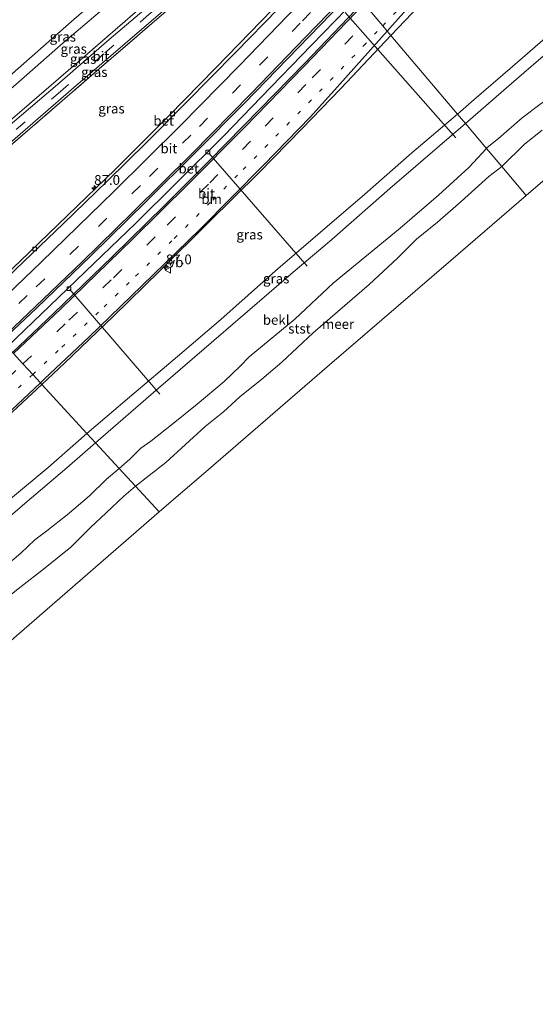
# Model space of a CAD drawing. Units: metres. Extents: x 140000 to 150003, y 556250 to 564935.
# Drawn here: x 143501 to 143633, y 559631 to 559884 of the extents above; entities that cross this region are included whole.
import ezdxf
from ezdxf.enums import TextEntityAlignment as Align

# ---------------------------------------------------------------- set-up
doc = ezdxf.new("R2010")
doc.units = ezdxf.units.M
for name, pattern in [('IE-TERREINAFSCHEIDING', [10, 8, -2]), ('VW-1-3_STREEP', [4, 1, -3]), ('VW-3-9_STREEP', [12, 3, -9])]:
    doc.linetypes.add(name, pattern=pattern)
doc.layers.get('0').update_dxf_attribs({"lineweight": 25})
for name, color, linetype, lineweight in [('B-ME-AL-OVERIG-L-B1', 7, 'Continuous', 18), ('B-ME-AM-KILOMETR-S-B1', 7, 'Continuous', 18), ('B-ME-BV-GELEIDECONSTRUCTIE-GELEIDERAIL-L-B1', 213, 'BV-GELEIDERAIL', 18), ('B-ME-GW-KRUINLIJN-L-B1', 93, 'Continuous', 18), ('B-ME-GW-TEENLIJN-L-B1', 93, 'Continuous', 18), ('B-ME-IE-GRASLAND-GV-B6', 93, 'Continuous', 18), ('B-ME-IE-HULPGEOMETRIE-L-B1', 53, 'Continuous', 18), ('B-ME-IE-TERREINAFSCHEIDING-RASTERHEKWERK-L-B1', 8, 'IE-TERREINAFSCHEIDING', 18), ('B-ME-OB-BEKLEDING-GV-B6', 253, 'Continuous', 18), ('B-ME-OB-WATERLIJN-L-B1', 133, 'OB-WATERLIJN', 18), ('B-ME-OG-WATER-GV-B6', 153, 'Continuous', 18), ('B-ME-VH-VERH_SOORT-BETON-OVERIG-GV-B6', 8, 'IE-TERREINAFSCHEIDING-NATUURLIJK-HOUTWAL', 18), ('B-ME-VH-VERH_SOORT-BITUMEN-GV-B6', 8, 'IE-TERREINAFSCHEIDING-NATUURLIJK-HOUTWAL', 18), ('B-ME-VV-KOLK-S-B1', 8, 'Continuous', 18), ('B-ME-VW-MARKERING-13STREEP-045-L-B1', 255, 'VW-1-3_STREEP', 18), ('B-ME-VW-MARKERING-39STREEP-015-L-B1', 255, 'VW-3-9_STREEP', 18), ('B-ME-VW-MARKERING-STREEP-015-L-B1', 7, 'Continuous', 18), ('B-ME-VW-MEUBILAIR_WEGMEUBILAIR-VERKEERSBORD-S-B1', 8, 'Continuous', 18)]:
    doc.layers.add(name, color=color, linetype=linetype, lineweight=lineweight)
doc.styles.add('NLCS-ISO', font='NLCS-ISO.TTF')
doc.linetypes.add('BV-GELEIDERAIL', pattern='A,10,-3,[108,NLCS.SHX,S=1,R=0,X=0,Y=0],-3', length=16)
doc.linetypes.add('IE-TERREINAFSCHEIDING-NATUURLIJK-HOUTWAL', pattern='A,7,-1.5,[67,NLCS.SHX,S=0.75,R=45,X=0,Y=0],-1.5,7,-1.5,[70,NLCS.SHX,S=0.75,R=0,X=0,Y=0],-1.5', length=20)
doc.linetypes.add('OB-WATERLIJN', pattern='A,10,[32,NLCS.SHX,S=2,R=0,X=0,Y=0],-12', length=22)

# ---------------------------------------------------------------- blocks, each defined once
blk = doc.blocks.new('hecto')
for p, q in [((0, 0.625), (-0.625, 0)), ((0, -0.625), (0, 0.625)), ((-0.625, 0), (0.625, 0)), ((0.625, 0), (0, -0.625))]:
    blk.add_line(p, q)
blk = doc.blocks.new('kolk')
blk.add_lwpolyline([(-0.5, -0.5), (0.5, -0.5), (0.5, 0.5), (-0.5, 0.5)], close=True)
blk = doc.blocks.new('verkeersbord')
for p, q in [((0, 0.75), (-0.75, -0.625)), ((0.75, -0.625), (0, 0.75)), ((-0.75, -0.625), (0.75, -0.625))]:
    blk.add_line(p, q)

msp = doc.modelspace()

# ---------------------------------------------------------------- linework, layer by layer
at = {"layer": 'B-ME-AL-OVERIG-L-B1'}
for p, q in [((143584.502, 559885.41, 3.9), (143612.916, 559853.292, 2.87)), ((143549.518, 559849.352, 3.9), (143574.784, 559820.395, 2.874)), ((143513.888, 559814.355, 3.85), (143536.96, 559787.474, 2.882))]:
    msp.add_line(p, q, dxfattribs=at)
at = {"layer": 'B-ME-BV-GELEIDECONSTRUCTIE-GELEIDERAIL-L-B1'}
msp.add_polyline3d([(143587.868, 559889.47, 4.734), (143575.926, 559877.045, 4.732), (143563.018, 559863.739, 4.68), (143553.405, 559853.829, 4.674), (143541.38, 559841.825, 4.68), (143530.782, 559831.331, 4.764), (143520.038, 559821.008, 4.712), (143508.868, 559810.24, 4.699), (143497.795, 559799.682, 4.661)], dxfattribs=at)
at = {"layer": 'B-ME-GW-KRUINLIJN-L-B1'}
for points in [[(143462.54, 559837.996, 7.539), (143476.004, 559849.568, 7.526), (143489.522, 559861.359, 7.513), (143502.13, 559872.378, 7.526), (143514.283, 559883.135, 7.523), (143524.96, 559892.342, 7.523), (143533.961, 559899.784, 7.555), (143546.394, 559910.61, 7.571), (143560.001, 559922.436, 7.607)], [(143561.66, 559920.474, 7.57), (143550.586, 559910.888, 7.609), (143537.83, 559899.744, 7.647), (143526.093, 559889.594, 7.615), (143512.217, 559877.625, 7.589), (143500.714, 559867.547, 7.547), (143488.44, 559856.983, 7.564), (143477.787, 559847.797, 7.518), (143466.674, 559838.008, 7.499), (143464.341, 559836.039, 7.492)], [(143657.773, 559897.067, 3.71), (143645.822, 559887.298, 3.723), (143637.125, 559879.967, 3.691), (143627.485, 559871.624, 3.723), (143616.971, 559862.534, 3.726), (143613.303, 559859.382, 3.696)], [(143613.303, 559859.382, 3.696), (143601.618, 559849.404, 3.812), (143589.565, 559838.815, 3.764), (143577.529, 559828.454, 3.889), (143566.63, 559819.143, 3.754), (143552.664, 559806.676, 3.78), (143541.544, 559797.177, 3.693), (143529.772, 559787.252, 3.722), (143518.287, 559777.412, 3.766)], [(143518.287, 559777.412, 3.766), (143508.323, 559768.736, 3.781), (143499.209, 559761.053, 3.776), (143487.645, 559751.152, 3.792), (143477.225, 559741.817, 3.771), (143469.538, 559735.483, 3.802), (143458.725, 559725.814, 3.792), (143445.565, 559714.285, 3.74), (143432.816, 559703.308, 3.622), (143417.832, 559690.499, 3.678), (143406.262, 559680.525, 3.714), (143397.157, 559672.512, 3.714), (143387.323, 559664.082, 3.652), (143380.283, 559657.948, 3.656)]]:
    msp.add_polyline3d(points, dxfattribs=at)
at = {"layer": 'B-ME-GW-TEENLIJN-L-B1'}
for points in [[(143620.748, 559850.575, 0.097), (143620.979, 559850.813, 0.101), (143623.861, 559853.144, 0.044), (143629.926, 559858.441, 0.018), (143634.458, 559861.842, -0.046), (143637.166, 559863.689, -0.094), (143639.917, 559866.076, -0.049), (143640.13, 559866.762, 0.002), (143640.461, 559867.506, 0.092), (143641.195, 559868.468, 0.076), (143644.182, 559870.678, 0.053), (143649.403, 559874.206, -0.148), (143656.587, 559880.456, -0.135), (143659.317, 559882.867, -0.017), (143674.573, 559895.999, -0.103), (143688.008, 559907.622, -0.014), (143699.402, 559917.503, -0.014), (143714.925, 559930.863, 0.05), (143728.296, 559942.808, 0.031), (143736.794, 559949.633, -0.071), (143743.339, 559955.008, -0.25)], [(143468.284, 559831.754, 4.881), (143476.452, 559838.699, 4.883), (143491.012, 559851.208, 4.883), (143503.515, 559862.051, 4.887), (143518.444, 559874.873, 4.909), (143530.648, 559885.421, 4.874), (143543.844, 559897.193, 4.903), (143554.419, 559906.27, 4.89), (143565.429, 559916.015, 4.878)], [(143620.748, 559850.575, 0.097), (143616.232, 559845.676, -0.113), (143608.45, 559838.593, -0.097), (143598.675, 559830.069, -0.109), (143581.471, 559815.99, -0.038), (143571.616, 559806.763, -0.055), (143559.94, 559797.088, 0.039), (143557.548, 559794.672, -0.035), (143553.456, 559790.769, -0.058), (143546.533, 559784.967, -0.038), (143540.411, 559780.015, -0.042), (143534.644, 559775.492, 0.042), (143532.072, 559773.687, 0.103), (143531.091, 559772.599, 0.052), (143529.325, 559770.842, 0.058), (143526.565, 559768.417, 0.042)], [(143526.565, 559768.417, 0.042), (143523.229, 559765.648, -0.051), (143518.97, 559761.417, -0.195), (143513.197, 559756.575, -0.252), (143507.992, 559752.42, -0.123), (143504.949, 559750.103, -0.066), (143501.342, 559746.698, -0.092), (143497.332, 559743.288, -0.072)]]:
    msp.add_polyline3d(points, dxfattribs=at)
at = {"layer": 'B-ME-IE-GRASLAND-GV-B6'}
for points in [[(143613.303, 559859.382, 3.696), (143596.276, 559879.524, 3.872), (143607.096, 559891.026, 3.864), (143618.355, 559902.64, 3.899), (143631.126, 559915.878, 3.953), (143643.274, 559928.419, 3.963)], [(143561.66, 559920.474, 7.57), (143550.586, 559910.888, 7.609), (143537.83, 559899.744, 7.647), (143526.093, 559889.594, 7.615), (143512.217, 559877.625, 7.589), (143500.714, 559867.547, 7.547), (143488.44, 559856.983, 7.564), (143477.787, 559847.797, 7.518), (143466.674, 559838.008, 7.499), (143464.341, 559836.039, 7.492), (143462.54, 559837.996, 7.539), (143476.004, 559849.568, 7.526), (143489.522, 559861.359, 7.513), (143502.13, 559872.378, 7.526), (143514.283, 559883.135, 7.523), (143524.96, 559892.342, 7.523), (143533.961, 559899.784, 7.555), (143546.394, 559910.61, 7.571), (143560.001, 559922.436, 7.607), (143561.66, 559920.474, 7.57)], [(143565.429, 559916.015, 4.878), (143554.419, 559906.27, 4.89), (143543.844, 559897.193, 4.903), (143530.648, 559885.421, 4.874), (143518.444, 559874.873, 4.909), (143503.515, 559862.051, 4.887), (143491.012, 559851.208, 4.883), (143476.452, 559838.699, 4.883), (143468.284, 559831.754, 4.881), (143464.341, 559836.039, 7.492), (143466.674, 559838.008, 7.499), (143477.787, 559847.797, 7.518), (143488.44, 559856.983, 7.564), (143500.714, 559867.547, 7.547), (143512.217, 559877.625, 7.589), (143526.093, 559889.594, 7.615), (143537.83, 559899.744, 7.647), (143550.586, 559910.888, 7.609), (143561.66, 559920.474, 7.57), (143565.429, 559916.015, 4.878)], [(143566.326, 559914.954, 4.684), (143552.082, 559902.672, 4.755), (143537.297, 559889.93, 4.765), (143524.015, 559878.509, 4.768), (143511.291, 559867.477, 4.768), (143498.602, 559856.602, 4.803), (143484.235, 559844.216, 4.732), (143468.928, 559831.054, 4.707), (143468.284, 559831.754, 4.881), (143476.452, 559838.699, 4.883), (143491.012, 559851.208, 4.883), (143503.515, 559862.051, 4.887), (143518.444, 559874.873, 4.909), (143530.648, 559885.421, 4.874), (143543.844, 559897.193, 4.903), (143554.419, 559906.27, 4.89), (143565.429, 559916.015, 4.878), (143566.326, 559914.954, 4.684)], [(143568.94, 559911.861, 4.738), (143555.331, 559900.068, 4.728), (143538.647, 559885.771, 4.721), (143520.838, 559870.516, 4.746), (143504.306, 559856.171, 4.74), (143486.923, 559841.191, 4.716), (143471.727, 559828.012, 4.683), (143471.391, 559828.377, 4.683), (143481.214, 559836.862, 4.69), (143497.885, 559851.419, 4.71), (143514.84, 559866.091, 4.732), (143528.098, 559877.492, 4.736), (143543.157, 559890.509, 4.707), (143561.038, 559905.884, 4.719), (143568.56, 559912.312, 4.61), (143568.94, 559911.861, 4.738)], [(143577.437, 559901.811, 4.043), (143570.276, 559894.318, 3.949), (143572.09, 559892.683, 3.949), (143565.882, 559886.205, 3.961), (143551.33, 559871.247, 3.948), (143539.182, 559858.842, 3.903), (143525.513, 559845.186, 3.916), (143513.296, 559833.357, 3.987), (143501.157, 559821.637, 3.98), (143488.541, 559809.739, 3.992), (143471.727, 559828.012, 4.683), (143486.923, 559841.191, 4.716), (143504.306, 559856.171, 4.74), (143520.838, 559870.516, 4.746), (143538.647, 559885.771, 4.721), (143555.331, 559900.068, 4.728), (143568.94, 559911.861, 4.738), (143577.437, 559901.811, 4.043)], [(143644.679, 559882.335, 2.94), (143628.516, 559868.346, 2.937), (143615.376, 559856.929, 2.91)], [(143615.376, 559856.929, 2.91), (143613.303, 559859.382, 3.696), (143616.971, 559862.534, 3.726), (143627.485, 559871.624, 3.723), (143637.125, 559879.967, 3.691)], [(143637.125, 559879.967, 3.691), (143627.485, 559871.624, 3.723), (143616.971, 559862.534, 3.726), (143613.303, 559859.382, 3.696)], [(143613.303, 559859.382, 3.696), (143601.618, 559849.404, 3.812), (143589.565, 559838.815, 3.764), (143577.529, 559828.454, 3.889), (143566.63, 559819.143, 3.754), (143552.664, 559806.676, 3.78), (143541.544, 559797.177, 3.693), (143529.772, 559787.252, 3.722), (143518.287, 559777.412, 3.766), (143506.704, 559790, 4.181), (143512.488, 559795.443, 4.185), (143525.111, 559807.49, 4.201), (143536.995, 559819.162, 4.211), (143549.564, 559831.671, 4.114), (143562.428, 559844.431, 4.075), (143573.375, 559855.561, 4.078), (143583.416, 559865.963, 4.014), (143596.276, 559879.524, 3.872), (143613.303, 559859.382, 3.696)], [(143615.376, 559856.929, 2.91), (143596.01, 559840.296, 2.978), (143581.109, 559827.243, 2.956), (143570.548, 559818.348, 3.024), (143553.955, 559803.899, 3.017), (143536.642, 559789.05, 2.982), (143520.514, 559774.992, 2.909), (143518.287, 559777.412, 3.766), (143529.772, 559787.252, 3.722), (143541.544, 559797.177, 3.693), (143552.664, 559806.676, 3.78), (143566.63, 559819.143, 3.754), (143577.529, 559828.454, 3.889), (143589.565, 559838.815, 3.764), (143601.618, 559849.404, 3.812), (143613.303, 559859.382, 3.696), (143615.376, 559856.929, 2.91)], [(143489.156, 559773.725, 4.15), (143506.704, 559790, 4.181), (143518.287, 559777.412, 3.766), (143508.323, 559768.736, 3.781), (143499.209, 559761.053, 3.776)], [(143499.209, 559761.053, 3.776), (143508.323, 559768.736, 3.781), (143518.287, 559777.412, 3.766), (143520.514, 559774.992, 2.909), (143513.148, 559768.639, 2.894), (143502.337, 559759.446, 2.853), (143490.891, 559749.645, 2.832)]]:
    msp.add_polyline3d(points, dxfattribs=at)
at = {"layer": 'B-ME-IE-HULPGEOMETRIE-L-B1'}
for points in [[(143786.025, 560010.184, -0.4), (143776.904, 559985.29, -0.4), (143765.356, 559953.77, -0.4), (143746.251, 559937.418, -0.4), (143715.861, 559911.407, -0.4), (143680.578, 559881.208, -0.4), (143655.153, 559859.299, -0.4), (143630.981, 559838.47, -0.4)], [(143630.981, 559838.47, -0.4), (143624.6856, 559845.917, -0.4), (143620.748, 559850.575, 0.097), (143615.376, 559856.929, 2.91), (143613.303, 559859.382, 3.696), (143596.276, 559879.524, 3.872), (143595.326, 559880.649, 4.01), (143594.145, 559882.045, 4.049), (143591.755, 559884.873, 4.051)], [(143630.981, 559838.47, -0.4), (143611.632, 559821.797, -0.4), (143580.536, 559795.001, -0.4), (143549.441, 559768.206, -0.4), (143536.79, 559757.304, -0.4)], [(143536.79, 559757.304, -0.4), (143530.7189, 559763.9013, -0.4), (143526.565, 559768.417, 0.042), (143520.514, 559774.992, 2.909), (143518.287, 559777.412, 3.766), (143506.704, 559790, 4.181), (143506.338, 559790.398, 4.194), (143504.381, 559792.525, 4.23), (143501.864, 559795.26, 4.112), (143499.421, 559797.916, 4.02)], [(143536.79, 559757.304, -0.4), (143502.191, 559727.205, -0.4), (143467.661, 559697.168, -0.4), (143433.147, 559667.223, -0.4), (143398.476, 559637.096, -0.4)]]:
    msp.add_polyline3d(points, dxfattribs=at)
at = {"layer": 'B-ME-IE-TERREINAFSCHEIDING-RASTERHEKWERK-L-B1'}
msp.add_polyline3d([(143568.94, 559911.861, 4.738), (143555.331, 559900.068, 4.728), (143538.647, 559885.771, 4.721), (143520.838, 559870.516, 4.746), (143504.306, 559856.171, 4.74), (143486.923, 559841.191, 4.716), (143471.727, 559828.012, 4.683)], dxfattribs=at)
at = {"layer": 'B-ME-OB-BEKLEDING-GV-B6'}
for points in [[(143524.96, 559892.342, 7.523), (143514.283, 559883.135, 7.523), (143502.13, 559872.378, 7.526), (143489.522, 559861.359, 7.513), (143476.004, 559849.568, 7.526), (143462.54, 559837.996, 7.539), (143443.3922, 559858.805, 0.1832), (143446.6287, 559861.4974, 0.2027), (143451.6377, 559865.5253, 0.2318), (143455.6391, 559868.9553, 0.3096), (143460.0256, 559872.8194, 0.3388), (143464.122, 559876.7584, 0.2367), (143467.9233, 559880.4898, 0.1735), (143470.4894, 559882.4981, 0.227), (143472.0391, 559883.8127, 0.3145)], [(143634.458, 559861.842, -0.046), (143629.926, 559858.441, 0.018), (143623.861, 559853.144, 0.044), (143620.979, 559850.813, 0.101), (143620.748, 559850.575, 0.097), (143615.376, 559856.929, 2.91), (143628.516, 559868.346, 2.937), (143644.679, 559882.335, 2.94)], [(143635.0999, 559855.2848, -0.4), (143630.5661, 559851.6935, -0.4), (143624.6856, 559845.917, -0.4), (143620.748, 559850.575, 0.097), (143620.979, 559850.813, 0.101), (143623.861, 559853.144, 0.044), (143629.926, 559858.441, 0.018), (143634.458, 559861.842, -0.046)], [(143620.748, 559850.575, 0.097), (143616.232, 559845.676, -0.113), (143608.45, 559838.593, -0.097), (143598.675, 559830.069, -0.109), (143581.471, 559815.99, -0.038), (143571.616, 559806.763, -0.055), (143559.94, 559797.088, 0.039), (143557.548, 559794.672, -0.035), (143553.456, 559790.769, -0.058), (143546.533, 559784.967, -0.038), (143540.411, 559780.015, -0.042), (143534.644, 559775.492, 0.042), (143532.072, 559773.687, 0.103), (143531.091, 559772.599, 0.052), (143529.325, 559770.842, 0.058), (143526.565, 559768.417, 0.042), (143520.514, 559774.992, 2.909), (143536.642, 559789.05, 2.982), (143553.955, 559803.899, 3.017), (143570.548, 559818.348, 3.024), (143581.109, 559827.243, 2.956), (143596.01, 559840.296, 2.978), (143615.376, 559856.929, 2.91), (143620.748, 559850.575, 0.097)], [(143624.6856, 559845.917, -0.4), (143621.407, 559843.3437, -0.4), (143614.2623, 559836.9239, -0.4), (143608.1883, 559831.622, -0.4), (143602.8634, 559827.2465, -0.4), (143597.9217, 559822.3794, -0.4), (143590.7093, 559815.6756, -0.4), (143576.3207, 559803.2599, -0.4), (143568.2547, 559795.6947, -0.4), (143563.1392, 559791.3413, -0.4), (143557.5249, 559786.8265, -0.4), (143553.275, 559783.0155, -0.4), (143548.6114, 559779.215, -0.4), (143538.5516, 559769.9671, -0.4), (143530.7189, 559763.9013, -0.4), (143526.565, 559768.417, 0.042), (143529.325, 559770.842, 0.058), (143531.091, 559772.599, 0.052), (143532.072, 559773.687, 0.103), (143534.644, 559775.492, 0.042), (143540.411, 559780.015, -0.042), (143546.533, 559784.967, -0.038), (143553.456, 559790.769, -0.058), (143557.548, 559794.672, -0.035), (143559.94, 559797.088, 0.039), (143571.616, 559806.763, -0.055), (143581.471, 559815.99, -0.038), (143598.675, 559830.069, -0.109), (143608.45, 559838.593, -0.097), (143616.232, 559845.676, -0.113), (143620.748, 559850.575, 0.097), (143624.6856, 559845.917, -0.4)], [(143490.891, 559749.645, 2.832), (143502.337, 559759.446, 2.853), (143513.148, 559768.639, 2.894), (143520.514, 559774.992, 2.909), (143526.565, 559768.417, 0.042), (143523.229, 559765.648, -0.051), (143518.97, 559761.417, -0.195), (143513.197, 559756.575, -0.252), (143507.992, 559752.42, -0.123), (143504.949, 559750.103, -0.066), (143501.342, 559746.698, -0.092), (143497.332, 559743.288, -0.072)], [(143497.332, 559743.288, -0.072), (143501.342, 559746.698, -0.092), (143504.949, 559750.103, -0.066), (143507.992, 559752.42, -0.123), (143513.197, 559756.575, -0.252), (143518.97, 559761.417, -0.195), (143523.229, 559765.648, -0.051), (143526.565, 559768.417, 0.042), (143530.7189, 559763.9013, -0.4)], [(143530.7189, 559763.9013, -0.4), (143527.7241, 559761.3593, -0.4), (143523.2141, 559757.0509, -0.4), (143519.1825, 559753.2923, -0.4), (143514.1639, 559748.2573, -0.4), (143507.1431, 559742.6189, -0.4), (143501.4054, 559738.1746, -0.4), (143496.014, 559733.8918, -0.4)]]:
    msp.add_polyline3d(points, dxfattribs=at)
at = {"layer": 'B-ME-OB-WATERLIJN-L-B1'}
for points in [[(143635.0999, 559855.2848, -0.4), (143630.5661, 559851.6935, -0.4), (143624.6856, 559845.917, -0.4)], [(143624.6856, 559845.917, -0.4), (143621.407, 559843.3437, -0.4), (143614.2623, 559836.9239, -0.4), (143608.1883, 559831.622, -0.4), (143602.8634, 559827.2465, -0.4), (143597.9217, 559822.3794, -0.4), (143590.7093, 559815.6756, -0.4), (143576.3207, 559803.2599, -0.4), (143568.2547, 559795.6947, -0.4), (143563.1392, 559791.3413, -0.4), (143557.5249, 559786.8265, -0.4), (143553.275, 559783.0155, -0.4), (143548.6114, 559779.215, -0.4), (143538.5516, 559769.9671, -0.4), (143530.7189, 559763.9013, -0.4)], [(143530.7189, 559763.9013, -0.4), (143527.7241, 559761.3593, -0.4), (143523.2141, 559757.0509, -0.4), (143519.1825, 559753.2923, -0.4), (143514.1639, 559748.2573, -0.4), (143507.1431, 559742.6189, -0.4), (143501.4054, 559738.1746, -0.4), (143496.014, 559733.8918, -0.4)]]:
    msp.add_polyline3d(points, dxfattribs=at)
at = {"layer": 'B-ME-OG-WATER-GV-B6'}
for points in [[(143363.827, 559607.564, -0.4), (143398.476, 559637.096, -0.4), (143433.147, 559667.223, -0.4), (143467.661, 559697.168, -0.4), (143502.191, 559727.205, -0.4), (143536.79, 559757.304, -0.4), (143549.441, 559768.206, -0.4), (143580.536, 559795.001, -0.4), (143611.632, 559821.797, -0.4), (143630.981, 559838.47, -0.4), (143655.153, 559859.299, -0.4)], [(143363.827, 559607.564, -0.4), (143398.476, 559637.096, -0.4), (143433.147, 559667.223, -0.4), (143467.661, 559697.168, -0.4), (143502.191, 559727.205, -0.4), (143536.79, 559757.304, -0.4), (143549.441, 559768.206, -0.4), (143580.536, 559795.001, -0.4), (143611.632, 559821.797, -0.4), (143630.981, 559838.47, -0.4), (143655.153, 559859.299, -0.4)], [(143363.827, 559607.564, -0.4), (143398.476, 559637.096, -0.4), (143433.147, 559667.223, -0.4), (143467.661, 559697.168, -0.4), (143502.191, 559727.205, -0.4), (143536.79, 559757.304, -0.4), (143549.441, 559768.206, -0.4), (143580.536, 559795.001, -0.4), (143611.632, 559821.797, -0.4), (143630.981, 559838.47, -0.4), (143655.153, 559859.299, -0.4)], [(143363.827, 559607.564, -0.4), (143398.476, 559637.096, -0.4), (143433.147, 559667.223, -0.4), (143467.661, 559697.168, -0.4), (143502.191, 559727.205, -0.4), (143536.79, 559757.304, -0.4), (143549.441, 559768.206, -0.4), (143580.536, 559795.001, -0.4), (143611.632, 559821.797, -0.4), (143630.981, 559838.47, -0.4), (143655.153, 559859.299, -0.4)], [(143363.827, 559607.564, -0.4), (143398.476, 559637.096, -0.4), (143433.147, 559667.223, -0.4), (143467.661, 559697.168, -0.4), (143502.191, 559727.205, -0.4), (143536.79, 559757.304, -0.4), (143549.441, 559768.206, -0.4), (143580.536, 559795.001, -0.4), (143611.632, 559821.797, -0.4), (143630.981, 559838.47, -0.4), (143655.153, 559859.299, -0.4)], [(143363.827, 559607.564, -0.4), (143398.476, 559637.096, -0.4), (143433.147, 559667.223, -0.4), (143467.661, 559697.168, -0.4), (143502.191, 559727.205, -0.4), (143536.79, 559757.304, -0.4), (143549.441, 559768.206, -0.4), (143580.536, 559795.001, -0.4), (143611.632, 559821.797, -0.4), (143630.981, 559838.47, -0.4), (143655.153, 559859.299, -0.4)], [(143363.827, 559607.564, -0.4), (143398.476, 559637.096, -0.4), (143433.147, 559667.223, -0.4), (143467.661, 559697.168, -0.4), (143502.191, 559727.205, -0.4), (143536.79, 559757.304, -0.4), (143549.441, 559768.206, -0.4), (143580.536, 559795.001, -0.4), (143611.632, 559821.797, -0.4), (143630.981, 559838.47, -0.4), (143655.153, 559859.299, -0.4)], [(143655.153, 559859.299, -0.4), (143630.981, 559838.47, -0.4), (143624.6856, 559845.917, -0.4), (143630.5661, 559851.6935, -0.4), (143635.0999, 559855.2848, -0.4)], [(143630.981, 559838.47, -0.4), (143611.632, 559821.797, -0.4), (143580.536, 559795.001, -0.4), (143549.441, 559768.206, -0.4), (143536.79, 559757.304, -0.4), (143530.7189, 559763.9013, -0.4), (143538.5516, 559769.9671, -0.4), (143548.6114, 559779.215, -0.4), (143553.275, 559783.0155, -0.4), (143557.5249, 559786.8265, -0.4), (143563.1392, 559791.3413, -0.4), (143568.2547, 559795.6947, -0.4), (143576.3207, 559803.2599, -0.4), (143590.7093, 559815.6756, -0.4), (143597.9217, 559822.3794, -0.4), (143602.8634, 559827.2465, -0.4), (143608.1883, 559831.622, -0.4), (143614.2623, 559836.9239, -0.4), (143621.407, 559843.3437, -0.4), (143624.6856, 559845.917, -0.4), (143630.981, 559838.47, -0.4)], [(143496.014, 559733.8918, -0.4), (143501.4054, 559738.1746, -0.4), (143507.1431, 559742.6189, -0.4), (143514.1639, 559748.2573, -0.4), (143519.1825, 559753.2923, -0.4), (143523.2141, 559757.0509, -0.4), (143527.7241, 559761.3593, -0.4), (143530.7189, 559763.9013, -0.4), (143536.79, 559757.304, -0.4)], [(143536.79, 559757.304, -0.4), (143502.191, 559727.205, -0.4), (143467.661, 559697.168, -0.4)]]:
    msp.add_polyline3d(points, dxfattribs=at)
at = {"layer": 'B-ME-VH-VERH_SOORT-BETON-OVERIG-GV-B6'}
for points in [[(143579.518, 559899.349, 3.894), (143567.318, 559886.409, 3.954), (143556.441, 559875.297, 3.938), (143543.695, 559862.298, 3.961), (143533.609, 559852.198, 3.967), (143523.486, 559842.191, 3.97), (143512.284, 559831.311, 3.967), (143500.05, 559819.553, 3.958), (143489.122, 559809.108, 4.014), (143488.541, 559809.739, 3.992), (143501.157, 559821.637, 3.98), (143513.296, 559833.357, 3.987), (143525.513, 559845.186, 3.916), (143539.182, 559858.842, 3.903), (143551.33, 559871.247, 3.948), (143565.882, 559886.205, 3.961), (143572.09, 559892.683, 3.949), (143579.03, 559899.926, 3.935), (143579.518, 559899.349, 3.894)], [(143589.062, 559888.058, 3.881), (143574.054, 559872.36, 3.917), (143562.65, 559860.672, 3.93), (143549.651, 559847.374, 3.943), (143538.1, 559835.858, 3.934), (143524.875, 559822.875, 3.966), (143509.807, 559808.326, 3.969), (143499.157, 559798.202, 4.003), (143496.416, 559801.181, 3.998), (143505.357, 559809.624, 4.008), (143519.281, 559823.03, 4.056), (143533.475, 559836.964, 4.021), (143546.044, 559849.473, 3.995), (143558.723, 559862.202, 3.979), (143572.53, 559876.442, 3.979), (143586.549, 559891.031, 3.911), (143589.062, 559888.058, 3.881)]]:
    msp.add_polyline3d(points, dxfattribs=at)
at = {"layer": 'B-ME-VH-VERH_SOORT-BITUMEN-GV-B6'}
for points in [[(143596.276, 559879.524, 3.872), (143595.326, 559880.649, 4.01), (143594.145, 559882.045, 4.049), (143591.755, 559884.873, 4.051), (143589.399, 559887.66, 3.955), (143589.062, 559888.058, 3.881), (143597.846, 559897.251, 3.9), (143611.121, 559911.13, 3.896), (143625.379, 559925.972, 3.957), (143637.125, 559938.295, 4.072)], [(143643.274, 559928.419, 3.963), (143631.126, 559915.878, 3.953), (143618.355, 559902.64, 3.899), (143607.096, 559891.026, 3.864), (143596.276, 559879.524, 3.872)], [(143568.56, 559912.312, 4.61), (143561.038, 559905.884, 4.719), (143543.157, 559890.509, 4.707), (143528.098, 559877.492, 4.736), (143514.84, 559866.091, 4.732), (143497.885, 559851.419, 4.71), (143481.214, 559836.862, 4.69), (143471.391, 559828.377, 4.683), (143470.233, 559829.636, 4.756), (143468.928, 559831.054, 4.707), (143484.235, 559844.216, 4.732), (143498.602, 559856.602, 4.803), (143511.291, 559867.477, 4.768), (143524.015, 559878.509, 4.768), (143537.297, 559889.93, 4.765), (143552.082, 559902.672, 4.755), (143566.326, 559914.954, 4.684), (143567.493, 559913.574, 4.738), (143568.56, 559912.312, 4.61)], [(143586.549, 559891.031, 3.911), (143572.53, 559876.442, 3.979), (143558.723, 559862.202, 3.979), (143546.044, 559849.473, 3.995), (143533.475, 559836.964, 4.021), (143519.281, 559823.03, 4.056), (143505.357, 559809.624, 4.008), (143496.416, 559801.181, 3.998), (143496.139, 559801.483, 4.079), (143493.744, 559804.085, 4.079), (143491.251, 559806.794, 4.022), (143489.122, 559809.108, 4.014), (143500.05, 559819.553, 3.958), (143512.284, 559831.311, 3.967), (143523.486, 559842.191, 3.97), (143533.609, 559852.198, 3.967), (143543.695, 559862.298, 3.961), (143556.441, 559875.297, 3.938), (143567.318, 559886.409, 3.954), (143579.518, 559899.349, 3.894), (143581.601, 559896.884, 4.004), (143583.927, 559894.132, 4.042), (143586.216, 559891.425, 3.962), (143586.549, 559891.031, 3.911)], [(143596.276, 559879.524, 3.872), (143583.416, 559865.963, 4.014), (143573.375, 559855.561, 4.078), (143562.428, 559844.431, 4.075), (143549.564, 559831.671, 4.114), (143536.995, 559819.162, 4.211), (143525.111, 559807.49, 4.201), (143512.488, 559795.443, 4.185), (143506.704, 559790, 4.181), (143506.338, 559790.398, 4.194), (143504.381, 559792.525, 4.23), (143501.864, 559795.26, 4.112), (143499.421, 559797.916, 4.02), (143499.157, 559798.202, 4.003), (143509.807, 559808.326, 3.969), (143524.875, 559822.875, 3.966), (143538.1, 559835.858, 3.934), (143549.651, 559847.374, 3.943), (143562.65, 559860.672, 3.93), (143574.054, 559872.36, 3.917), (143589.062, 559888.058, 3.881)], [(143591.755, 559884.873, 4.051), (143594.145, 559882.045, 4.049), (143595.326, 559880.649, 4.01), (143596.276, 559879.524, 3.872)], [(143499.421, 559797.916, 4.02), (143501.864, 559795.26, 4.112), (143504.381, 559792.525, 4.23), (143506.338, 559790.398, 4.194), (143506.704, 559790, 4.181), (143489.156, 559773.725, 4.15)]]:
    msp.add_polyline3d(points, dxfattribs=at)
at = {"layer": 'B-ME-VW-MARKERING-13STREEP-045-L-B1'}
for points in [[(143594.145, 559882.045, 4.049), (143599.953, 559888.051, 4.058), (143608.158, 559896.599, 4.033), (143616.391, 559905.214, 4.007), (143619.286, 559908.269, 4.039)], [(143504.381, 559792.525, 4.23), (143511.875, 559799.579, 4.23), (143522.69, 559809.918, 4.23), (143530.761, 559817.756, 4.23), (143540.702, 559827.48, 4.217), (143550.538, 559837.326, 4.233), (143558.334, 559845.141, 4.22), (143569.579, 559856.567, 4.159), (143580.737, 559868.046, 4.113), (143589.286, 559876.967, 4.091), (143594.145, 559882.045, 4.049)], [(143504.381, 559792.525, 4.23), (143488.845, 559778.096, 4.23), (143474.045, 559764.632, 4.24), (143459.263, 559751.385, 4.204), (143444.269, 559738.228, 4.117), (143429.214, 559725.223, 4.075), (143408.14, 559706.964, 4.044), (143390.055, 559691.316, 4.06)]]:
    msp.add_polyline3d(points, dxfattribs=at)
at = {"layer": 'B-ME-VW-MARKERING-39STREEP-015-L-B1'}
for points in [[(143567.493, 559913.574, 4.738), (143557.287, 559904.81, 4.754), (143544.672, 559893.998, 4.754), (143534.191, 559884.959, 4.757), (143522.639, 559874.84, 4.761), (143511.471, 559865.215, 4.761), (143502.437, 559857.364, 4.761), (143490.092, 559846.782, 4.764), (143478.752, 559837.011, 4.764), (143470.233, 559829.636, 4.756)], [(143583.927, 559894.132, 4.042), (143573.003, 559882.726, 4.119), (143557.692, 559866.868, 4.158), (143544.957, 559854.006, 4.136), (143531.984, 559841.026, 4.123), (143516.079, 559825.469, 4.097), (143502.995, 559812.818, 4.084), (143493.744, 559804.085, 4.079)], [(143501.864, 559795.26, 4.112), (143513.674, 559806.485, 4.11), (143525.082, 559817.371, 4.116), (143538.83, 559830.884, 4.126), (143549.776, 559841.716, 4.126), (143563.973, 559856.245, 4.116), (143576.101, 559868.675, 4.136), (143591.755, 559884.873, 4.051)], [(143365.39, 559675.018, 4.114), (143371.957, 559680.713, 4.083), (143390.226, 559696.384, 4.099), (143408.344, 559711.993, 4.073), (143417.241, 559719.829, 4.063), (143426.355, 559727.648, 4.073), (143435.476, 559735.539, 4.094), (143444.485, 559743.402, 4.094), (143453.421, 559751.272, 4.14), (143462.396, 559759.175, 4.114), (143471.344, 559767.189, 4.114), (143480.152, 559775.289, 4.114), (143489.106, 559783.376, 4.119), (143501.864, 559795.26, 4.112)]]:
    msp.add_polyline3d(points, dxfattribs=at)
at = {"layer": 'B-ME-VW-MARKERING-STREEP-015-L-B1'}
for points in [[(143595.326, 559880.649, 4.01), (143599.448, 559885.336, 4.019), (143604.568, 559891.002, 4.015), (143614.204, 559901.862, 4.041), (143623.036, 559911.743, 4.047), (143629.804, 559919.318, 4.047), (143640.073, 559930.173, 4.073), (143654.176, 559944.756, 4.073), (143667.482, 559958.451, 4.073), (143682.68, 559973.424, 4.073), (143697.437, 559987.978, 4.079), (143712.769, 560002.35, 4.067), (143727.691, 560016.415, 4.06), (143744.384, 560031.654, 4.06), (143756.808, 560042.783, 4.233)], [(143491.251, 559806.794, 4.022), (143506.662, 559821.488, 4.014), (143525.148, 559839.538, 4.056), (143542.185, 559856.354, 4.081), (143557.422, 559871.852, 4.062), (143569.757, 559884.586, 4.059), (143581.601, 559896.884, 4.004)], [(143586.216, 559891.425, 3.962), (143574.327, 559879.113, 4.046), (143560.385, 559864.632, 4.085), (143545.075, 559849.072, 4.127), (143530.174, 559834.326, 4.11), (143517.1, 559821.514, 4.097), (143505.094, 559810.035, 4.085), (143496.139, 559801.483, 4.079)], [(143499.421, 559797.916, 4.02), (143511.546, 559809.406, 3.987), (143529.994, 559827.253, 3.991), (143544.425, 559841.557, 4.004), (143558.6, 559855.813, 4.068), (143573.883, 559871.604, 4.058), (143589.399, 559887.66, 3.955)], [(143595.326, 559880.649, 4.01), (143581.032, 559864.641, 4.113), (143575.529, 559858.563, 4.142), (143563.622, 559846.321, 4.139), (143547.202, 559829.775, 4.191), (143532.446, 559815.406, 4.207), (143518.761, 559802.117, 4.207), (143507.438, 559791.43, 4.197), (143506.338, 559790.398, 4.194)], [(143371.012, 559668.574, 3.839), (143376.036, 559673.862, 3.859), (143380.244, 559677.982, 3.9), (143383.218, 559680.849, 3.931), (143388.221, 559685.306, 3.926), (143399.209, 559695.056, 3.91), (143411.756, 559705.996, 3.88), (143425.12, 559717.563, 3.931), (143436.332, 559727.368, 3.983), (143451.521, 559740.689, 4.111), (143469.278, 559756.399, 4.117), (143481.265, 559767.201, 4.209), (143491.643, 559776.634, 4.158), (143506.338, 559790.398, 4.194)]]:
    msp.add_polyline3d(points, dxfattribs=at)

# ---------------------------------------------------------------- block references
at = {"layer": 'B-ME-AM-KILOMETR-S-B1', "rotation": 90}
for p in [(143520.14, 559840.444, 4.19), (143538.552, 559820.068, 4.373)]:
    msp.add_blockref('hecto', p, dxfattribs=at)
at = {"layer": 'B-ME-VV-KOLK-S-B1', "rotation": 90}
for p in [(143540.213, 559859.458, 3.917), (143549.315, 559849.653, 3.931), (143504.864, 559824.755, 3.87), (143513.678, 559814.577, 3.889)]:
    msp.add_blockref('kolk', p, dxfattribs=at)
at = {"layer": 'B-ME-VW-MEUBILAIR_WEGMEUBILAIR-VERKEERSBORD-S-B1', "rotation": 90}
msp.add_blockref('verkeersbord', (143539.134, 559819.319, 4.29), dxfattribs=at)

# ---------------------------------------------------------------- texts
at = {"layer": 'B-ME-AM-KILOMETR-S-B1', "ltscale": 0.2, "style": 'NLCS-ISO'}
for p in [(143520.14, 559840.444, 4.19), (143538.552, 559820.068, 4.373)]:
    msp.add_text('87.0', height=2.5, dxfattribs=at).set_placement(p, align=Align.BOTTOM_LEFT)
at = {"layer": 'B-ME-IE-GRASLAND-GV-B6', "ltscale": 0.2, "style": 'NLCS-ISO'}
for p in [(143512.1, 559879.2375), (143514.885, 559876.114), (143517.305, 559873.5345), (143520.1655, 559870.162), (143524.582, 559860.8), (143560.0035, 559828.468), (143566.8315, 559817.187)]:
    msp.add_text('gras', height=2.5, dxfattribs=at).set_placement(p, align=Align.MIDDLE_CENTER)
at = {"layer": 'B-ME-OB-BEKLEDING-GV-B6', "ltscale": 0.2, "style": 'NLCS-ISO'}
for s, p in [('bekl', (143566.82, 559806.5644)), ('stst', (143572.8093, 559804.3269))]:
    msp.add_text(s, height=2.5, dxfattribs=at).set_placement(p, align=Align.MIDDLE_CENTER)
at = {"layer": 'B-ME-OG-WATER-GV-B6', "ltscale": 0.2, "style": 'NLCS-ISO'}
msp.add_text('meer', height=2.5, dxfattribs=at).set_placement((143582.7045, 559805.5037), align=Align.MIDDLE_CENTER)
at = {"layer": 'B-ME-VH-VERH_SOORT-BETON-OVERIG-GV-B6', "ltscale": 0.2, "style": 'NLCS-ISO'}
for p in [(143537.9506, 559857.6782), (143544.3996, 559845.3959)]:
    msp.add_text('bet', height=2.5, dxfattribs=at).set_placement(p, align=Align.MIDDLE_CENTER)
at = {"layer": 'B-ME-VH-VERH_SOORT-BITUMEN-GV-B6', "ltscale": 0.2, "style": 'NLCS-ISO'}
for p in [(143521.855, 559874.2043), (143539.3052, 559850.5623), (143548.9468, 559838.9931)]:
    msp.add_text('bit', height=2.5, dxfattribs=at).set_placement(p, align=Align.MIDDLE_CENTER)
at = {"layer": 'B-ME-VW-MARKERING-13STREEP-045-L-B1', "ltscale": 0.2, "style": 'NLCS-ISO'}
msp.add_text('bm', height=2.5, dxfattribs=at).set_placement((143550.2753, 559837.5773), align=Align.MIDDLE_CENTER)
at = {"layer": 'B-ME-VW-MEUBILAIR_WEGMEUBILAIR-VERKEERSBORD-S-B1', "ltscale": 0.2, "style": 'NLCS-ISO'}
msp.add_text('vb', height=2.5, dxfattribs=at).set_placement((143539.134, 559819.319, 4.29), align=Align.BOTTOM_LEFT)

doc.saveas('drawing.dxf')
